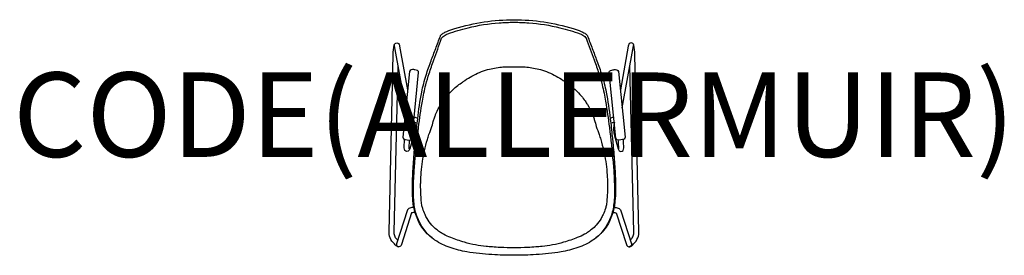
# Model space of a CAD drawing. Units: millimetres. Extents: x -1173 to 1163, y 0 to 558.
import ezdxf
from ezdxf.enums import TextEntityAlignment as Align

# ---------------------------------------------------------------- set-up
doc = ezdxf.new("R2010")
doc.units = ezdxf.units.MM
doc.header["$MEASUREMENT"] = 0
doc.layers.add('(Allermuir) Furniture 2D', color=7, linetype='Continuous')
doc.layers.add('(Allermuir) Furniture Text', color=6, linetype='Continuous')
doc.styles.add('Senator', font='swiss.ttf', dxfattribs={"height": 200})

msp = doc.modelspace()

# ---------------------------------------------------------------- linework, layer by layer
at = {"layer": '(Allermuir) Furniture 2D'}
for points in [[(0, 0, -0.014406), (-52.4, 1.5, -0.0297), (-111.8, 8.1, -0.038579), (-151.3, 18.2, -0.067781), (-187.5, 35.9, -0.004507), (-191.1, 38.5, -0.041382), (-205.7, 50.7, -0.088288), (-228.4, 84.5, -0.031921), (-234.5, 100.2, -0.034218), (-237.7, 113.4, -0.021963), (-239.7, 127.8, -0.02154), (-241, 154, -0.013615), (-239.8, 199.2, -0.006804), (-236.6, 244.1, -0.002125), (-234.6, 266.6, -0.004286), (-233.1, 281.6, -0.004934), (-228.5, 323.2, -0.019552), (-218.9, 386.4, -0.029595), (-208.4, 427, -0.013124), (-196.7, 460.7, -0.00592), (-185.7, 489.7, 0.004291), (-174.7, 519.3, -0.070166), (-174, 520.7, -0.091234), (-168.1, 526, -0.058667), (-159.2, 530.5, -0.009634), (-140.1, 537, -0.038275), (-70.9, 552.8, -0.036179), (0, 558, -0.036179), (70.8, 552.8, -0.038275), (140, 537, -0.009634), (159.1, 530.5, -0.058667), (168, 526, -0.091234), (173.9, 520.7, -0.070166), (174.6, 519.3, 0.004291), (185.7, 489.7, -0.00592), (196.6, 460.7, -0.013124), (208.3, 427, -0.029595), (218.8, 386.4, -0.019552), (228.4, 323.2, -0.004934), (233, 281.6, -0.004286), (234.5, 266.6, -0.002125), (236.5, 244.1, -0.006804), (239.7, 199.2, -0.013615), (240.9, 154, -0.02154), (239.6, 127.8, -0.021963), (237.6, 113.4, -0.034218), (234.4, 100.2, -0.031921), (228.4, 84.5, -0.088288), (205.6, 50.7, -0.041382), (191, 38.5, -0.004507), (187.4, 35.9, -0.067781), (151.2, 18.2, -0.038579), (111.7, 8.1, -0.0297), (52.4, 1.5, -0.014406)], [(0.2, 17.7, -0.013163), (-32.6, 18.5, -0.00698), (-51.4, 19.6, -0.01154), (-66.2, 20.8, -0.019739), (-91.3, 24.5, -0.022111), (-117.4, 30.8, -0.015929), (-134.2, 36.1, -0.015314), (-149.9, 42.2, -0.043205), (-167.3, 49.7, -0.020083), (-174.2, 53.9, -0.025115), (-183.9, 61.1, -0.036023), (-194.8, 71.6, -0.046633), (-206.3, 87.3, -0.022937), (-211.1, 96.2, -0.032804), (-216.6, 110.6, -0.023618), (-218.9, 119.6, -0.002231), (-220.2, 132.2, -0.010851), (-221.4, 153.6, 0.010564), (-221.4, 156.4, 0.001313), (-221.5, 164.2, -0.000982), (-221.4, 174.4, -0.01502), (-220.2, 196.4, -0.035131), (-212.4, 247.6, -0.018303), (-205.3, 274.5, -0.01197), (-201.7, 285.8, -0.011275), (-194.6, 305.1, -0.023544), (-190.3, 321.3, -0.007416), (-187.3, 330, 0.000309), (-184.6, 336.4, -0.034458), (-173.9, 357, -0.007997), (-168.4, 365.5, -0.023289), (-159.4, 377.2, -0.034202), (-144.7, 392.7, -0.043104), (-121.7, 410.4, 0.00535), (-116.5, 414.3, -0.023605), (-99.7, 424.6, -0.024359), (-81.8, 433.2, -0.023809), (-62.5, 439.8, -0.018619), (-46, 443.6, -0.023956), (-29.7, 445.9, -0.018223), (-15.3, 446.6, -0.016741), (0.2, 446.1, -0.016741), (15.6, 446.6, -0.018223), (30.1, 445.9, -0.023956), (46.3, 443.6, -0.018619), (62.8, 439.8, -0.023809), (82.2, 433.2, -0.024359), (100, 424.6, -0.023605), (116.8, 414.3, 0.00535), (122.1, 410.4, -0.043104), (145, 392.7, -0.034202), (159.8, 377.2, -0.023289), (168.8, 365.5, -0.007997), (174.3, 357, -0.034458), (185, 336.4, 0.000309), (187.6, 330, -0.007416), (190.6, 321.3, -0.023544), (195, 305.1, -0.011275), (202.1, 285.8, -0.01197), (205.7, 274.5, -0.018303), (212.8, 247.6, -0.035131), (220.6, 196.4, -0.01502), (221.8, 174.4, -0.000982), (221.9, 164.2, 0.001313), (221.8, 156.4, 0.010564), (221.7, 153.6, -0.010851), (220.5, 132.2, -0.002231), (219.3, 119.6, -0.023618), (217, 110.6, -0.032804), (211.5, 96.2, -0.022937), (206.7, 87.3, -0.046633), (195.2, 71.6, -0.036023), (184.2, 61.1, -0.025115), (174.6, 53.9, -0.020083), (167.6, 49.7, -0.043205), (150.2, 42.2, -0.015314), (134.6, 36.1, -0.015929), (117.8, 30.8, -0.022111), (91.6, 24.5, -0.019739), (66.5, 20.8, -0.01154), (51.8, 19.6, -0.00698), (32.9, 18.5, -0.013163)], [(-263.7, 280.1, 0.270902), (-261.5, 275.4, 0.148114), (-245.1, 273.5, 0.254326), (-241.9, 277.8), (-226.2, 432.6, 0.331396), (-229.2, 437.9, 0.066922), (-235, 439.5, 0.012625), (-237.8, 439.8, 0.052549), (-244.1, 439.5, 0.287578), (-248.1, 435)], [(263.6, 280.1, -0.270902), (261.4, 275.4, -0.148114), (245, 273.5, -0.254326), (241.8, 277.8), (226.1, 432.6, -0.331396), (229.2, 437.9, -0.066922), (234.9, 439.5, -0.012625), (237.8, 439.8, -0.052549), (244, 439.5, -0.287578), (248, 435)]]:
    msp.add_lwpolyline(points, format="xyb", close=True, dxfattribs=at)
for points in [[(-191.1, 38.5, -0.03296), (-203.1, 48.8, -0.071383), (-221.9, 74.1, -0.009828), (-226.8, 84.2, -0.068876), (-235.8, 113.9, -0.042997), (-238.6, 149.9, -0.012335), (-237.7, 183.5, -0.008698), (-235.1, 220.9, -0.009725), (-226.4, 302.8, -0.011947), (-217.4, 364.8, -0.017774), (-209.2, 403.8, -0.016186), (-201.4, 430.6, -0.006759), (-190.5, 462.6, 0.00063), (-171.7, 514, -0.0515), (-170.1, 516.2, -0.053098), (-165.5, 520, -0.066644), (-156.8, 524.7, -0.026975), (-109.1, 539.1, -0.039688), (-35.1, 550.6, -0.019672), (0, 551.9, -0.019672), (35, 550.6, -0.039688), (109, 539.1, -0.026975), (156.7, 524.7, -0.066644), (165.4, 520, -0.053098), (170, 516.2, -0.0515), (171.6, 514, 0.00063), (190.4, 462.6, -0.006759), (201.3, 430.6, -0.016186), (209.1, 403.8, -0.017774), (217.3, 364.8, -0.011947), (226.3, 302.8, -0.009725), (235, 220.9, -0.008698), (237.7, 183.5, -0.012335), (238.5, 149.9, -0.042997), (235.7, 113.9, -0.068876), (226.7, 84.2, -0.009828), (221.8, 74.1, -0.071383), (203, 48.8, -0.03296), (191, 38.5)], [(-235, 101.8, 0.03344), (-242.9, 100.5), (-266.8, 25.4, -0.338781), (-272.9, 20.2, -0.1959), (-279.5, 22.7, -0.023689), (-283.8, 26.9, -0.015604), (-289.7, 33.5, -0.110119), (-296.1, 49.2, -0.030275), (-296.4, 55.6), (-286.5, 475.5, -0.050369), (-284.4, 497.7, -0.233166), (-280.4, 502.8, -0.209178), (-275.4, 502.7, -0.259403), (-271.3, 495.6), (-252.4, 392.1)], [(-256.8, 349), (-283.9, 495.8, -0.201528), (-283.3, 500.4)], [(234.9, 101.8, -0.03344), (242.8, 100.5), (266.8, 25.4, 0.338781), (272.8, 20.2, 0.1959), (279.4, 22.7, 0.023689), (283.7, 26.9, 0.015604), (289.6, 33.5, 0.110119), (296, 49.2, 0.030275), (296.4, 55.6), (286.4, 475.5, 0.050369), (284.4, 497.7, 0.233166), (280.4, 502.8, 0.209178), (275.3, 502.7, 0.259403), (271.2, 495.6), (252.3, 392.1)], [(256.7, 349), (283.9, 495.8, 0.201528), (283.2, 500.4)], [(-276.2, 36, -0.050029), (-280.8, 41.6, -0.126844), (-284.2, 50.8, -0.028961), (-284.4, 55.3), (-275.2, 448.4)], [(276.1, 36, 0.050029), (280.7, 41.6, 0.126844), (284.1, 50.8, 0.028961), (284.4, 55.3), (275.1, 448.4)], [(-238.2, 314.1), (-237.2, 308.9, -0.061061), (-236.3, 295.8, -0.054466), (-238.5, 283), (-247.4, 252, -0.174789), (-251.2, 246.7, -0.517487), (-260, 251.1, -0.065262), (-260.3, 263.3, -0.004326), (-259.2, 274.5)], [(238.3, 315.3), (237.2, 308.9, 0.061061), (236.2, 295.8, 0.054466), (238.4, 283), (247.3, 252, 0.174789), (251.1, 246.7, 0.517487), (259.9, 251.1, 0.065262), (260.2, 263.3, 0.004326), (259.2, 274.5)], [(-247.2, 253.1, -0.117811), (-248, 251.3, -0.414214), (-248.2, 251.4, -0.092067), (-248.4, 251.8, -0.094986), (-248.7, 253.7, -0.00899), (-248.4, 261.6, -0.007356), (-247.4, 273.2)], [(247.1, 253.1, 0.117811), (247.9, 251.3, 0.414214), (248.1, 251.4, 0.092067), (248.3, 251.8, 0.094986), (248.6, 253.7, 0.00899), (248.3, 261.6, 0.007356), (247.3, 273.2)], [(-237.7, 113.7, 0.060302), (-247.5, 111.4, 0.232576), (-253.6, 105.6), (-279, 27.4, 0.469631), (-273.1, 20.2)], [(237.6, 113.7, -0.060302), (247.4, 111.4, -0.232576), (253.5, 105.6), (278.9, 27.4, -0.469631), (273, 20.2)]]:
    msp.add_lwpolyline(points, format="xyb", dxfattribs=at)
for centre, radius, start, end in [((-225.4, 358.8), 33.3, 249.9423, 265.1776), ((225.3, 358.8), 33.3, 274.8224, 290.0577), ((-224.7, 364), 50.4, 254.6501, 264.4496), ((224.6, 364), 50.4, 275.5504, 285.3499)]:
    msp.add_arc(centre, radius, start, end, dxfattribs=at)

# ---------------------------------------------------------------- texts
at = {"layer": '(Allermuir) Furniture Text', "style": 'Senator', "flags": 8}
msp.add_attdef('CODE(ALLERMUIR)', text='A803', height=200, dxfattribs=at).set_placement((-0.1, 333), align=Align.MIDDLE_CENTER)

doc.saveas('drawing.dxf')
